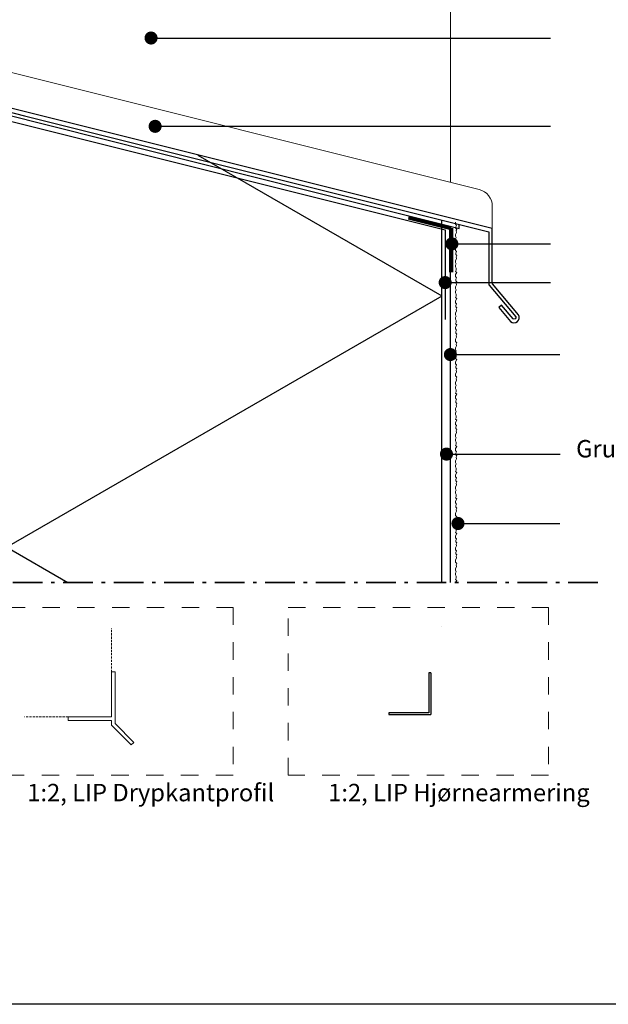
# Model space of a CAD drawing. Units: millimetres. Extents: x 4200 to 5308, y 13516 to 15001.
# Drawn here: x 4501 to 4839, y 13516 to 14081 of the extents above; entities that cross this region are included whole.
import ezdxf

# ---------------------------------------------------------------- set-up
doc = ezdxf.new("R2010")
doc.units = ezdxf.units.MM
doc.header["$LTSCALE"] = 10
for name, pattern in [('DASHED', [19.05, 12.7, -6.35]), ('SNIT2', [20, 10, -2, 2, -2, 2, -2]), ('STIP1', [2, 1, -1]), ('STREGP1', [2.9, 1.7, -0.5, 0.2, -0.5])]:
    doc.linetypes.add(name, pattern=pattern)
for name, color, linetype, lineweight in [('A09-C--', 3, 'SNIT2', 35), ('A12----', 7, 'Continuous', 0), ('A21----', 7, 'Continuous', 0), ('A29--S-', 8, 'Continuous', 0), ('A29--T-', 1, 'Continuous', 0)]:
    doc.layers.add(name, color=color, linetype=linetype, lineweight=lineweight)
for name, color, linetype in [('A49----', 1, 'Continuous'), ('A99-I--', 8, 'Continuous'), ('A99-S--', 3, 'Continuous'), ('Dana Lim  Fireguard MS56', 6, 'Continuous'), ('Linjer_Tunn_Kontur', 1, 'Continuous'), ('LIP vådrumsmembran', 6, 'Continuous')]:
    doc.layers.add(name, color=color, linetype=linetype)
doc.styles.add('Arial', font='arial.ttf')
doc.styles.add('dax-regular', font='dax-regular-1361513784.ttf')
doc.dimstyles.new('1-5', dxfattribs={"dimscale": 5, "dimtxt": 2, "dimasz": 1.5, "dimexe": 1, "dimexo": 0, "dimgap": 1, "dimtad": 0, "dimdec": 0, "dimzin": 1, "dimtxsty": 'Arial', "dimblk": 'OBLIQUE', "dimcen": 0, "dimdle": 1, "dimclrd": 8, "dimclre": 8, "dimclrt": 1, "dimazin": 2, "dimtfac": 0.75, "dimtdec": 0, "dimtmove": 2, "dimatfit": 2, "dimldrblk": 'SMALL', "dimfxl": 1, "dimfxlon": 1, "dimtolj": 1, "dimtzin": 0, "dimarcsym": 0})

# ---------------------------------------------------------------- blocks, each defined once
blk = doc.blocks.new('_Oblique')
at = {"color": 0, "linetype": 'ByBlock', "lineweight": -2}
blk.add_line((-0.5, -0.5), (0.5, 0.5), dxfattribs=at)
blk = doc.blocks.new('LIP hjørneprofil')
at = {"layer": 'A99-S--', "color": 9}
for p, q in [((11190.78, 739.53), (11190.78, 716.53)), ((11191.78, 739.53), (11190.78, 739.53)), ((11191.78, 739.53), (11191.78, 715.53)), ((11190.78, 716.53), (11167.78, 716.53)), ((11167.78, 716.53), (11167.78, 715.53)), ((11167.78, 715.53), (11191.78, 715.53))]:
    blk.add_line(p, q, dxfattribs=at)
blk = doc.blocks.new('LIP Drypkant')
at = {"layer": 'A12----', "color": 9}
for p, q in [((4930.24, 7697.3), (4930.24, 7671.46)), ((4930.24, 7697.3), (4932.24, 7697.3)), ((4932.24, 7697.3), (4932.24, 7667.58)), ((4930.24, 7671.46), (4905.24, 7671.46)), ((4930.24, 7669.46), (4905.24, 7669.46)), ((4930.24, 7669.46), (4930.24, 7666.76)), ((4932.24, 7667.58), (4943.01, 7656.81)), ((4930.24, 7666.76), (4941.59, 7655.4)), ((4941.59, 7655.4), (4943.01, 7656.81))]:
    blk.add_line(p, q, dxfattribs=at)
at = {"layer": 'A12----', "color": 9, "linetype": 'DASHED', "ltscale": 0.01}
for points in [[(4930.24, 7697.3), (4930.24, 7722.3)], [(4905.24, 7671.46), (4880.24, 7671.46)]]:
    blk.add_lwpolyline(points, dxfattribs=at)
at = {"layer": 'A12----', "color": 9}
blk.add_lwpolyline([(4905.24, 7669.46), (4905.24, 7671.46)], dxfattribs=at)

msp = doc.modelspace()

# ---------------------------------------------------------------- hatches: boundary and pattern name
at = {"layer": 'A99-I--'}
h = msp.add_hatch(dxfattribs=at)
h.set_pattern_fill('ZIGZAG60', color=256, scale=250, angle=-90, style=0, pattern_type=2)
h.set_pattern_definition([(330, (4493.7, 13778.1), (-2e-07, 288.68), [288.68, -288.68]), (210, (4743.7, 13633.77), (-2e-07, -288.68), [288.68, -288.68]), (330, (4743.7, 13778.1), (-2e-07, 288.68), [288.68, -288.68]), (210, (4993.7, 13633.77), (-2e-07, -288.68), [288.68, -288.68])])
h.paths.add_polyline_path([(4493.69, 13758.04), (4743.69, 13758.04), (4743.69, 13968.63), (4575.74, 14010.61), (4578.1, 14010.03), (4493.69, 14031.13)])

# ---------------------------------------------------------------- linework, layer by layer
at = {"layer": 'A09-C--', "linetype": 'STREGP1'}
msp.add_line((4294.33, 13758.04), (4835.14, 13758.04), dxfattribs=at)
at = {"layer": 'A21----'}
for p, q in [((4751.69, 13965.02), (4751.69, 13963.95)), ((4751.69, 13963.95), (4752.17, 13963.26)), ((4752.17, 13963.26), (4751.85, 13962.38)), ((4751.85, 13962.38), (4751.85, 13961.53)), ((4751.85, 13961.53), (4752.41, 13960.97)), ((4752.41, 13960.97), (4751.96, 13960.21)), ((4751.96, 13960.21), (4752.14, 13959.21)), ((4752.14, 13959.21), (4751.69, 13957.96)), ((4751.69, 13957.96), (4751.69, 13957.05)), ((4751.69, 13957.05), (4751.99, 13956.23)), ((4751.99, 13956.23), (4751.69, 13955.4)), ((4751.69, 13955.4), (4751.69, 13954.5)), ((4751.69, 13954.5), (4751.96, 13953.75)), ((4751.96, 13952.61), (4751.69, 13951.85)), ((4751.69, 13951.85), (4752.41, 13951.24)), ((4752.41, 13951.24), (4751.69, 13949.98)), ((4751.69, 13949.98), (4751.69, 13948.9)), ((4751.69, 13948.9), (4752.17, 13948.21)), ((4751.96, 13953.75), (4751.96, 13952.61)), ((4752.14, 13944.16), (4751.69, 13942.92)), ((4751.69, 13942.92), (4751.69, 13942.01)), ((4752.17, 13948.21), (4751.85, 13947.33)), ((4751.85, 13947.33), (4751.85, 13946.48)), ((4751.85, 13946.48), (4752.41, 13945.93)), ((4752.41, 13945.93), (4751.96, 13945.16)), ((4751.96, 13945.16), (4752.14, 13944.16)), ((4751.69, 13942.01), (4751.99, 13941.18)), ((4751.99, 13941.18), (4751.69, 13940.36)), ((4751.69, 13940.36), (4751.69, 13939.46)), ((4751.69, 13939.46), (4751.96, 13938.7)), ((4751.96, 13937.56), (4751.69, 13936.8)), ((4751.96, 13938.7), (4751.96, 13937.56)), ((4751.69, 13936.8), (4752.41, 13936.19)), ((4752.41, 13936.19), (4751.69, 13934.93)), ((4751.69, 13934.93), (4751.69, 13933.86)), ((4751.69, 13933.86), (4752.17, 13933.17)), ((4752.17, 13933.17), (4751.85, 13932.29)), ((4751.85, 13932.29), (4751.85, 13931.44)), ((4751.85, 13931.44), (4752.41, 13930.89)), ((4752.14, 13929.12), (4751.69, 13927.87)), ((4751.69, 13927.87), (4751.69, 13926.96)), ((4751.69, 13926.96), (4751.99, 13926.14)), ((4751.99, 13926.14), (4751.69, 13925.31)), ((4752.41, 13930.89), (4751.96, 13930.12)), ((4751.96, 13930.12), (4752.14, 13929.12)), ((4751.69, 13925.31), (4751.69, 13924.42)), ((4751.69, 13924.42), (4751.96, 13923.66)), ((4751.96, 13922.52), (4751.69, 13921.76)), ((4751.69, 13921.76), (4752.41, 13921.15)), ((4752.41, 13921.15), (4751.69, 13919.89)), ((4751.96, 13923.66), (4751.96, 13922.52)), ((4751.69, 13919.89), (4751.69, 13918.81)), ((4751.69, 13918.81), (4752.17, 13918.12)), ((4752.17, 13918.12), (4751.85, 13917.24)), ((4751.85, 13917.24), (4751.85, 13916.39)), ((4751.85, 13916.39), (4752.41, 13915.84)), ((4752.41, 13915.84), (4751.96, 13915.07)), ((4751.96, 13915.07), (4752.14, 13914.07)), ((4752.14, 13914.07), (4751.69, 13912.83)), ((4751.69, 13912.83), (4751.69, 13911.92)), ((4751.69, 13911.92), (4751.99, 13911.09)), ((4751.99, 13911.09), (4751.69, 13910.27)), ((4751.69, 13910.27), (4751.69, 13909.37)), ((4751.69, 13909.37), (4751.96, 13908.61)), ((4751.96, 13907.47), (4751.69, 13906.71)), ((4751.69, 13906.71), (4752.41, 13906.1)), ((4752.41, 13906.1), (4751.69, 13904.84)), ((4751.69, 13904.84), (4751.69, 13903.77)), ((4751.69, 13903.77), (4752.17, 13903.08)), ((4752.17, 13903.08), (4751.85, 13902.2)), ((4751.96, 13908.61), (4751.96, 13907.47)), ((4752.14, 13899.03), (4751.69, 13897.78)), ((4751.69, 13897.78), (4751.69, 13896.56)), ((4751.85, 13902.2), (4751.85, 13901.35)), ((4751.85, 13901.35), (4752.41, 13900.8)), ((4752.41, 13900.8), (4751.96, 13900.03)), ((4751.96, 13900.03), (4752.14, 13899.03)), ((4751.69, 13896.56), (4752.41, 13895.84)), ((4752.14, 13894.07), (4751.69, 13892.83)), ((4751.69, 13892.83), (4751.69, 13891.92)), ((4751.69, 13891.92), (4751.99, 13891.09)), ((4752.41, 13895.84), (4751.96, 13895.07)), ((4751.96, 13895.07), (4752.14, 13894.07)), ((4751.99, 13891.09), (4751.69, 13890.27)), ((4751.69, 13890.27), (4751.69, 13889.37)), ((4751.69, 13889.37), (4751.96, 13888.61)), ((4751.96, 13887.47), (4751.69, 13886.71)), ((4751.69, 13886.71), (4752.41, 13886.1)), ((4752.41, 13886.1), (4751.69, 13884.84)), ((4751.96, 13888.61), (4751.96, 13887.47)), ((4751.69, 13884.84), (4751.69, 13883.77)), ((4751.69, 13883.77), (4752.17, 13883.08)), ((4752.17, 13883.08), (4751.85, 13882.2)), ((4751.85, 13882.2), (4751.85, 13881.35)), ((4751.85, 13881.35), (4752.41, 13880.8)), ((4752.41, 13880.8), (4751.96, 13880.03)), ((4752.14, 13879.03), (4751.69, 13877.78)), ((4751.69, 13877.78), (4751.69, 13876.74)), ((4751.69, 13876.74), (4752.41, 13876.02)), ((4751.96, 13880.03), (4752.14, 13879.03)), ((4752.41, 13876.02), (4751.96, 13875.25)), ((4751.96, 13875.25), (4752.14, 13874.25)), ((4752.14, 13874.25), (4751.69, 13873.01)), ((4751.69, 13873.01), (4751.69, 13872.1)), ((4751.69, 13872.1), (4751.99, 13871.27)), ((4751.99, 13871.27), (4751.69, 13870.45)), ((4751.69, 13870.45), (4751.69, 13869.55)), ((4751.69, 13869.55), (4751.96, 13868.79)), ((4751.96, 13867.65), (4751.69, 13866.89)), ((4751.69, 13866.89), (4752.41, 13866.28)), ((4752.41, 13866.28), (4751.69, 13865.02)), ((4751.69, 13865.02), (4751.69, 13863.95)), ((4751.69, 13863.95), (4752.17, 13863.26)), ((4751.96, 13868.79), (4751.96, 13867.65)), ((4752.14, 13859.21), (4751.69, 13857.96)), ((4751.69, 13857.96), (4751.69, 13857.05)), ((4752.17, 13863.26), (4751.85, 13862.38)), ((4751.85, 13862.38), (4751.85, 13861.53)), ((4751.85, 13861.53), (4752.41, 13860.97)), ((4752.41, 13860.97), (4751.96, 13860.21)), ((4751.96, 13860.21), (4752.14, 13859.21)), ((4751.69, 13857.05), (4751.99, 13856.23)), ((4751.99, 13856.23), (4751.69, 13855.4)), ((4751.69, 13855.4), (4751.69, 13854.5)), ((4751.69, 13854.5), (4751.96, 13853.75)), ((4751.96, 13852.61), (4751.69, 13851.85)), ((4751.96, 13853.75), (4751.96, 13852.61)), ((4751.69, 13851.85), (4752.41, 13851.24)), ((4752.41, 13851.24), (4751.69, 13849.98)), ((4751.69, 13849.98), (4751.69, 13848.9)), ((4751.69, 13848.9), (4752.17, 13848.21)), ((4752.17, 13848.21), (4751.85, 13847.33)), ((4751.85, 13847.33), (4751.85, 13846.48)), ((4751.85, 13846.48), (4752.41, 13845.93)), ((4752.14, 13844.16), (4751.69, 13842.92)), ((4751.69, 13842.92), (4751.69, 13842.01)), ((4751.69, 13842.01), (4751.99, 13841.18)), ((4751.99, 13841.18), (4751.69, 13840.36)), ((4752.41, 13845.93), (4751.96, 13845.16)), ((4751.96, 13845.16), (4752.14, 13844.16)), ((4751.69, 13840.36), (4751.69, 13839.46)), ((4751.69, 13839.46), (4751.96, 13838.7)), ((4751.96, 13837.56), (4751.69, 13836.8)), ((4751.69, 13836.8), (4752.41, 13836.19)), ((4752.41, 13836.19), (4751.69, 13834.93)), ((4751.96, 13838.7), (4751.96, 13837.56)), ((4751.69, 13834.93), (4751.69, 13833.86)), ((4751.69, 13833.86), (4752.17, 13833.17)), ((4752.17, 13833.17), (4751.85, 13832.29)), ((4751.85, 13832.29), (4751.85, 13831.44)), ((4751.85, 13831.44), (4752.41, 13830.89)), ((4752.41, 13830.89), (4751.96, 13830.12)), ((4751.96, 13830.12), (4752.14, 13829.12)), ((4752.14, 13829.12), (4751.69, 13827.87)), ((4751.69, 13827.87), (4751.69, 13826.96)), ((4751.69, 13826.96), (4751.99, 13826.14)), ((4751.99, 13826.14), (4751.69, 13825.31)), ((4751.69, 13825.31), (4751.69, 13824.42)), ((4751.69, 13824.42), (4751.96, 13823.66)), ((4751.96, 13822.52), (4751.69, 13821.76)), ((4751.69, 13821.76), (4752.41, 13821.15)), ((4752.41, 13821.15), (4751.69, 13819.89)), ((4751.69, 13819.89), (4751.69, 13818.81)), ((4751.69, 13818.81), (4752.17, 13818.12)), ((4752.17, 13818.12), (4751.85, 13817.24)), ((4751.96, 13823.66), (4751.96, 13822.52)), ((4752.14, 13814.07), (4751.69, 13812.83)), ((4751.69, 13812.83), (4751.69, 13811.92)), ((4751.85, 13817.24), (4751.85, 13816.39)), ((4751.85, 13816.39), (4752.41, 13815.84)), ((4752.41, 13815.84), (4751.96, 13815.07)), ((4751.96, 13815.07), (4752.14, 13814.07)), ((4751.69, 13811.92), (4751.99, 13811.09)), ((4751.99, 13811.09), (4751.69, 13810.27)), ((4751.69, 13810.27), (4751.69, 13809.37)), ((4751.69, 13809.37), (4751.96, 13808.61)), ((4751.96, 13807.47), (4751.69, 13806.71)), ((4751.96, 13808.61), (4751.96, 13807.47)), ((4751.69, 13806.71), (4752.41, 13806.1)), ((4752.41, 13806.1), (4751.69, 13804.84)), ((4751.69, 13804.84), (4751.69, 13803.77)), ((4751.69, 13803.77), (4752.17, 13803.08)), ((4752.17, 13803.08), (4751.85, 13802.2)), ((4751.85, 13802.2), (4751.85, 13801.35)), ((4751.85, 13801.35), (4752.41, 13800.8)), ((4752.14, 13799.03), (4751.69, 13797.78)), ((4751.69, 13797.78), (4751.69, 13796.56)), ((4751.69, 13796.56), (4752.41, 13795.84)), ((4752.41, 13800.8), (4751.96, 13800.03)), ((4751.96, 13800.03), (4752.14, 13799.03)), ((4752.41, 13795.84), (4751.96, 13795.07)), ((4752.14, 13794.07), (4751.69, 13792.83)), ((4751.69, 13792.83), (4751.69, 13791.92)), ((4751.69, 13791.92), (4751.99, 13791.09)), ((4751.99, 13791.09), (4751.69, 13790.27)), ((4751.69, 13790.27), (4751.69, 13789.37)), ((4751.96, 13795.07), (4752.14, 13794.07)), ((4751.69, 13789.37), (4751.96, 13788.61)), ((4751.96, 13787.47), (4751.69, 13786.71)), ((4751.69, 13786.71), (4752.41, 13786.1)), ((4752.41, 13786.1), (4751.69, 13784.84)), ((4751.69, 13784.84), (4751.69, 13783.77)), ((4751.96, 13788.61), (4751.96, 13787.47)), ((4751.69, 13783.77), (4752.17, 13783.08)), ((4752.14, 13779.03), (4751.69, 13777.93)), ((4752.17, 13783.08), (4751.85, 13782.2)), ((4751.85, 13782.2), (4751.85, 13781.35)), ((4751.85, 13781.35), (4752.41, 13780.8)), ((4752.41, 13780.8), (4751.96, 13780.03)), ((4751.96, 13780.03), (4752.14, 13779.03)), ((4751.69, 13777.93), (4751.69, 13776.86)), ((4751.69, 13776.86), (4752.17, 13776.16)), ((4752.17, 13776.16), (4751.85, 13775.28)), ((4751.85, 13775.28), (4751.85, 13774.44)), ((4751.85, 13774.44), (4752.41, 13773.88)), ((4752.41, 13773.88), (4751.96, 13773.12)), ((4751.96, 13773.12), (4752.14, 13772.11)), ((4752.14, 13772.11), (4751.69, 13770.87)), ((4751.69, 13770.87), (4751.69, 13769.65)), ((4751.69, 13769.65), (4752.41, 13768.93)), ((4752.41, 13768.93), (4751.96, 13768.16)), ((4751.96, 13768.16), (4752.14, 13767.16)), ((4752.14, 13767.16), (4751.69, 13765.91)), ((4751.69, 13765.91), (4751.69, 13765.01)), ((4751.69, 13765.01), (4751.99, 13764.18)), ((4751.99, 13764.18), (4751.69, 13763.35)), ((4751.69, 13763.35), (4751.69, 13762.46)), ((4751.69, 13762.46), (4751.96, 13761.7)), ((4751.96, 13761.7), (4751.96, 13760.56)), ((4751.96, 13760.56), (4751.69, 13759.8)), ((4751.69, 13759.8), (4752.41, 13759.19)), ((4752.41, 13759.19), (4751.69, 13757.93))]:
    msp.add_line(p, q, dxfattribs=at)
msp.add_lwpolyline([(4743.69, 13758.04), (4743.69, 13961.24)], dxfattribs=at)
at = {"layer": 'A29--S-'}
msp.add_line((4748.69, 13988.01), (4748.69, 14232.85), dxfattribs=at)
at = {"layer": 'A29--S-', "linetype": 'STIP1'}
for points in [[(4474.33, 13743.65), (4623.9, 13743.65), (4623.9, 13647.27), (4474.33, 13647.27)], [(4655.54, 13743.65), (4805.11, 13743.65), (4805.11, 13647.27), (4655.54, 13647.27)]]:
    msp.add_lwpolyline(points, close=True, dxfattribs=at)
at = {"layer": 'A49----', "color": 1, "linetype": 'Continuous', "lineweight": -3}
for p, q in [((4386.92, 14055.78), (4504.08, 14026.2)), ((4506.08, 14028.03), (4390.52, 14056.91)), ((4772.78, 13961.36), (4506.08, 14028.03)), ((4504.08, 14026.2), (4770.78, 13959.54)), ((4772.78, 13930.04), (4772.78, 13961.36)), ((4770.78, 13959.54), (4770.78, 13929.32)), ((4770.94, 13928.87), (4786.21, 13910.66)), ((4787.87, 13911.8), (4772.94, 13929.59)), ((4778.1, 13917.39), (4776.57, 13916.1)), ((4776.57, 13916.1), (4783.3, 13908.08)), ((4784.73, 13909.48), (4778.1, 13917.39))]:
    msp.add_line(p, q, dxfattribs=at)
at = {"layer": 'A49----'}
msp.add_lwpolyline([(4373.83, 14056.97), (4753.69, 13961.38), (4753.69, 13963.81)], dxfattribs=at)
at = {"layer": 'A49----', "color": 1, "linetype": 'Continuous', "lineweight": -3}
for centre, radius, start, end in [((4771.48, 13929.32), 0.7, 180, 220), ((4785.33, 13910.25), 2.97, 226.9609, 31.398)]:
    msp.add_arc(centre, radius, start, end, dxfattribs=at)
at = {"layer": 'A49----', "color": 1, "linetype": 'Continuous', "lineweight": -3, "extrusion": (0, 0, -1)}
for centre, radius, start, end in [((-4773.48, 13930.04), 0.7, 320, 360), ((-4785.33, 13910.25), 0.974, 155.0607, 307.8208)]:
    msp.add_arc(centre, radius, start, end, dxfattribs=at)
at = {"layer": 'A99-I--'}
for p, q in [((4743.69, 13905.83), (4743.69, 13905.83)), ((4743.69, 13732.63), (4743.69, 13732.63))]:
    msp.add_line(p, q, dxfattribs=at)
for points in [[(4743.69, 13758.04), (4743.69, 13966.38)], [(4748.69, 13758.04), (4748.69, 13953.04)]]:
    msp.add_lwpolyline(points, dxfattribs=at)
at = {"layer": 'A99-S--', "lineweight": 211}
for p, q in [((4724.71, 13967.77), (4749.18, 13961.61)), ((4749.18, 13961.61), (4749.18, 13936.36))]:
    msp.add_line(p, q, dxfattribs=at)
at = {"layer": 'Defpoints'}
msp.add_lwpolyline([(5250, 13515.6), (4200, 13515.6), (4200, 15000.6), (5250, 15000.6)], close=True, dxfattribs=at)
at = {"layer": 'Linjer_Tunn_Kontur', "color": 8, "linetype": 'Continuous', "lineweight": 5}
for p, q in [((4765.2, 13983.87), (4438.68, 14065.65)), ((4772.78, 13958.37), (4772.78, 13974.17))]:
    msp.add_line(p, q, dxfattribs=at)
at = {"layer": 'Linjer_Tunn_Kontur', "color": 8, "lineweight": 5}
msp.add_arc((4762.78, 13974.17), 10, 0, 76, dxfattribs=at)
at = {"layer": 'LIP vådrumsmembran'}
msp.add_lwpolyline([(4478.99, 14027.41), (4745.69, 13960.74), (4745.69, 13909.18)], dxfattribs=at)

# ---------------------------------------------------------------- block references
at = {"layer": 'A99-I--'}
msp.add_blockref('LIP hjørneprofil', (-6454.4, 12966.59), dxfattribs=at)
at = {"layer": 'Dana Lim  Fireguard MS56'}
msp.add_blockref('LIP Drypkant', (-376.19, 6009.34), dxfattribs=at)

# ---------------------------------------------------------------- texts
at = {"layer": 'A29--T-', "char_height": 10, "attachment_point": 3, "style": 'dax-regular'}
for s, insert, width in [('{\\C1;Grundpuds LIP 350 Universalmørtel }', (5046.75, 13839.9), 230.0244), ('{\\C1;1:2, LIP Drypkantprofil}', (4647.51, 13642.28), 172.3243), ('{\\C1;1:2, LIP Hjørnearmering}', (4828.73, 13642.28), 172.3243)]:
    msp.add_mtext(s, dxfattribs=dict(at, insert=insert, width=width))

# ---------------------------------------------------------------- leaders
at = {"layer": 'A29--T-'}
for points in [[(4576.73, 14070.93), (4765.52, 14070.93), (4806.21, 14070.93)], [(4579.08, 14020.17), (4765.52, 14020.17), (4806.21, 14020.17)], [(4749.55, 13952.61), (4765.52, 13952.61), (4806.21, 13952.61)], [(4745.69, 13930.38), (4765.52, 13930.38), (4806.21, 13930.38)], [(4748.69, 13889.01), (4781.01, 13889.01), (4811.52, 13889.01)], [(4746.45, 13831.81), (4778.42, 13831.81), (4811.83, 13831.81)], [(4753.05, 13791.92), (4778.11, 13791.92), (4811.52, 13791.92)]]:
    msp.add_leader(points, dimstyle='1-5', override={"dimasz": 1.5, "dimldrblk": 'Dot'}, dxfattribs=at)

doc.saveas('drawing.dxf')
